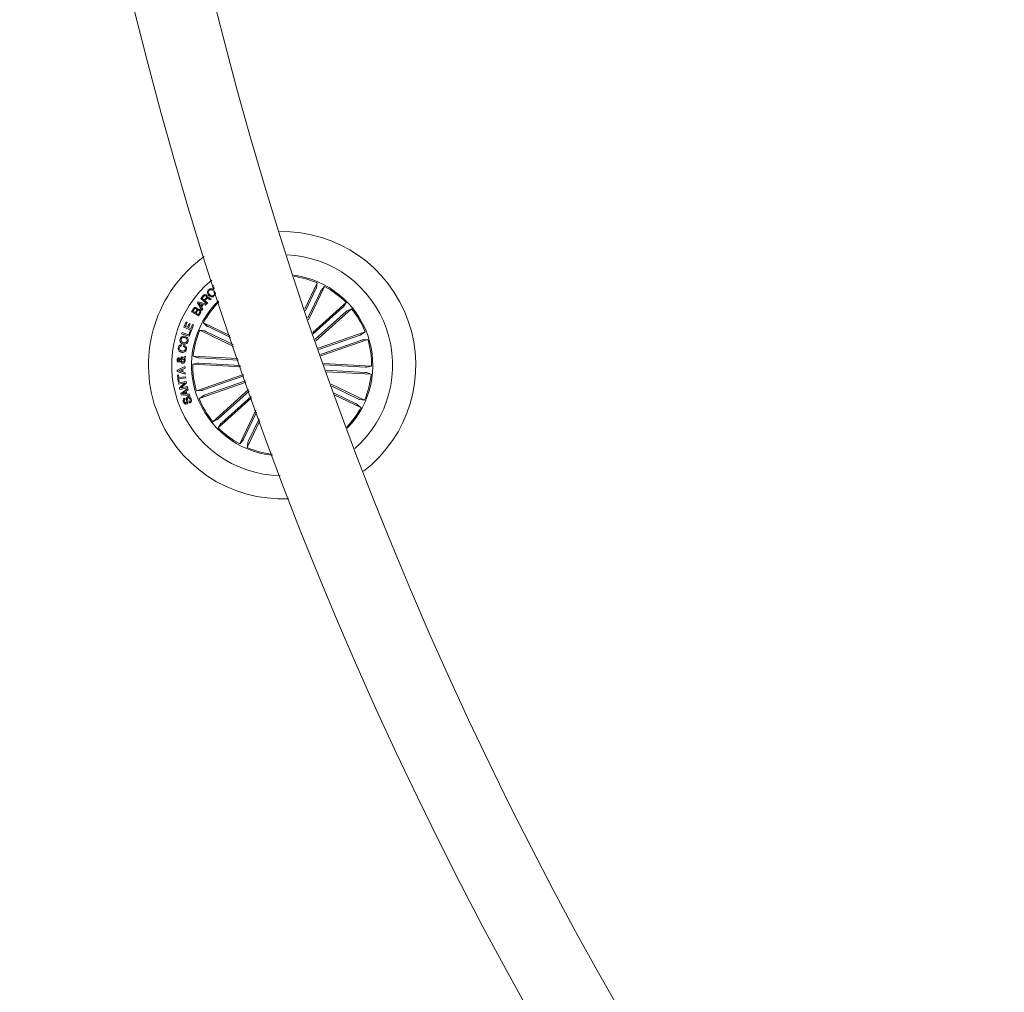
# Model space of a CAD drawing. Units: millimetres. Extents: x 0.1 to 21.4, y -1.3 to 10.8.
# Drawn here: x 16.3 to 16.7, y 2.8 to 3.2 of the extents above; entities that cross this region are included whole.
import ezdxf

# ---------------------------------------------------------------- set-up
doc = ezdxf.new("R2010")
doc.units = ezdxf.units.MM
doc.layers.add('S&C_lighting', color=8, linetype='Continuous', lineweight=0)

# ---------------------------------------------------------------- blocks, each defined once
blk = doc.blocks.new('S&C_Cirio Oval')
at = {"layer": 'S&C_lighting'}
for p, q in [((-2.233914999432614, -0.4713064363118066), (-2.229225693639648, -0.4615686197782908)), ((-2.229225693639648, -0.4615686197782908), (-2.229511043087484, -0.463372347055156)), ((-2.26846657524311, -0.4639948899639422), (-2.268741615138595, -0.464264241830506)), ((-2.268528906559368, -0.4628525145426466), (-2.268196512372811, -0.4625736233774661)), ((-2.267841484571477, -0.4636721832014247), (-2.268528906559368, -0.4628525145426466)), ((-2.268069005725863, -0.4649514564423499), (-2.267793965830379, -0.4646821045757862)), ((-2.229703843565744, -0.4638222938381206), (-2.23366496316396, -0.4720479538241308)), ((-2.227921002019798, -0.4646808603195042), (-2.232758315063734, -0.4747259489120098)), ((-2.232506975288459, -0.4754650075369683), (-2.226457164092437, -0.4629018404177715)), ((-2.226457164092437, -0.4629018404177715), (-2.227689333344358, -0.4642495773812244)), ((-2.27422617846662, -0.4690772326259777), (-2.273975075692533, -0.468739357786717)), ((-2.272520362311525, -0.4718007615699663), (-2.27422617846662, -0.4690772326259777)), ((-2.273975075692533, -0.468739357786717), (-2.270874625961255, -0.4695855113300241)), ((-2.272404113221683, -0.469604589926803), (-2.273705249823479, -0.4692007991279753)), ((-2.273705249823479, -0.4692007991279753), (-2.272944475963413, -0.4703322428688353)), ((-2.272952889506087, -0.4674282671344373), (-2.272028466315703, -0.4663655241172365)), ((-2.270698771068965, -0.4693886225809366), (-2.272952889506087, -0.4674282671344373)), ((-2.272944475963413, -0.4703322428688353), (-2.272404113221683, -0.469604589926803)), ((-2.271798693649885, -0.4665768699394449), (-2.272483627125155, -0.4673640694336428)), ((-2.272483627125155, -0.4673640694336428), (-2.271675690025745, -0.4680661262459581)), ((-2.271675690025745, -0.4680661262459581), (-2.271101080610265, -0.4674053372680192)), ((-2.270792268043408, -0.4675255265028683), (-2.271440584832874, -0.4682710434105958)), ((-2.271440584832874, -0.4682710434105958), (-2.270464732381527, -0.4691194780903062)), ((-2.270874625961255, -0.4695855113300241), (-2.271145518335743, -0.4699970046679028)), ((-2.270464732381527, -0.4691194780903062), (-2.270698771068965, -0.4693886225809366)), ((-2.269118684051818, -0.46757203798893), (-2.269411262036328, -0.467908431570777)), ((-2.230906150666101, -0.4801444185295624), (-2.218398412203328, -0.4689664641889523)), ((-2.218398412203328, -0.4689664641889523), (-2.219352342043464, -0.4705237102152752)), ((-2.276401494003892, -0.4723891170551725), (-2.275823803572791, -0.471471448399143)), ((-2.273889636759066, -0.4739720480868074), (-2.276401494003892, -0.4723891170551725)), ((-2.275511672989069, -0.4715333945882777), (-2.275966004294276, -0.4722540263696829)), ((-2.275966004294276, -0.4722540263696829), (-2.275128679045793, -0.4727816502968382)), ((-2.275128679045793, -0.4727816502968382), (-2.274674347740586, -0.4720610481406312)), ((-2.274369327192971, -0.4721338371348339), (-2.274877220769952, -0.4729398485994808)), ((-2.274877220769952, -0.4729398485994808), (-2.273955997095754, -0.4735202052941078)), ((-2.273955997095754, -0.4735202052941078), (-2.273399044269865, -0.472636724061431)), ((-2.273128388896566, -0.4727632234532849), (-2.273889636759066, -0.4739720480868074)), ((-2.272064253497263, -0.4696965760185777), (-2.27275748201464, -0.4706303311313605)), ((-2.27275748201464, -0.4706303311313605), (-2.272236197869688, -0.4714621757270835)), ((-2.272236197869688, -0.4714621757270835), (-2.272520362311525, -0.4718007615699663)), ((-2.271145518335743, -0.4699970046679028), (-2.272064253497263, -0.4696965760185777)), ((-2.219702629820802, -0.4708656140751374), (-2.230713113186653, -0.4807054596262789)), ((-2.218384073630602, -0.4723410946864989), (-2.230012893133789, -0.4827335974168819)), ((-2.229818907649531, -0.4832938386343814), (-2.216350840314192, -0.4712577029395107)), ((-2.216350840314192, -0.4712577029395107), (-2.218004990207191, -0.4720312748645484)), ((-2.279334383885043, -0.4782237015340344), (-2.278493266617318, -0.476189964590276)), ((-2.278109443169853, -0.4763486665203801), (-2.278752308931644, -0.4779027130305168)), ((-2.278493266617318, -0.476189964590276), (-2.278109443169853, -0.4763486665203801)), ((-2.277936787793806, -0.4782398768661552), (-2.277336819249626, -0.4767886592528613)), ((-2.276952758800974, -0.4769479240610509), (-2.277552845845719, -0.4783991416743448)), ((-2.277336819249626, -0.4767886592528613), (-2.276952758800974, -0.4769479240610509)), ((-2.262002367444495, -0.4813425188585826), (-2.271989716619089, -0.4765330238308253)), ((-2.271989716619089, -0.4765330238308253), (-2.270641890780382, -0.4777652819582273)), ((-2.280166732108285, -0.4806744420939141), (-2.280010785317018, -0.4802095346099123)), ((-2.277284915986286, -0.4816400146180514), (-2.280166732108285, -0.4806744420939141)), ((-2.280010785317018, -0.4802095346099123), (-2.27750070558119, -0.4810506815028931)), ((-2.27650376002282, -0.4793944282241683), (-2.279334383885043, -0.4782237015340344)), ((-2.278752308931644, -0.4779027130305168), (-2.277936787793806, -0.4782398768661552)), ((-2.277552845845719, -0.4783991416743448), (-2.276689331964349, -0.478756065485186)), ((-2.27750070558119, -0.4810506815028931), (-2.276996604023452, -0.4795452202392881)), ((-2.276624749136658, -0.4796696458706721), (-2.277284915986286, -0.4816400146180514)), ((-2.276996604023452, -0.4795452202392881), (-2.276624749136658, -0.4796696458706721)), ((-2.276689331964349, -0.478756065485186), (-2.276041607677882, -0.4771900800396908)), ((-2.275657902731041, -0.4773487819697949), (-2.27650376002282, -0.4793944282241683)), ((-2.276041607677882, -0.4771900800396908), (-2.275657902731041, -0.4773487819697949)), ((-2.260621005935661, -0.4854182581634633), (-2.273322848383259, -0.4793015830032347)), ((-2.273322848383259, -0.4793015830032347), (-2.271519150731478, -0.4795869324509568)), ((-2.271069203948514, -0.4797797329292736), (-2.26086807968926, -0.4846921753544394)), ((-2.270210667092385, -0.4779968617581291), (-2.261757545202272, -0.4820675055370885)), ((-2.22884044818494, -0.486108316789796), (-2.211226400313421, -0.4799446265158168)), ((-2.211226400313421, -0.4799446265158168), (-2.212703628808697, -0.4810182715884822)), ((-2.213158078614526, -0.4812001107611651), (-2.228660327271029, -0.486624801660355)), ((-2.212504429298008, -0.4830678579878623), (-2.228006677954511, -0.4884925488870523)), ((-2.22782560903579, -0.4890087078808848), (-2.210211442663649, -0.4828450176071329)), ((-2.210211442663649, -0.4828450176071329), (-2.212035759420019, -0.4829266645213012)), ((-2.280238780473837, -0.4848516771637607), (-2.280314976360444, -0.4853226578034083)), ((-2.279458217013371, -0.4854241831935725), (-2.279380717620143, -0.4849457073908071)), ((-2.280475544675141, -0.4903539563315463), (-2.279876998138207, -0.4899573348191099)), ((-2.279501469732793, -0.4901714654056378), (-2.280340572490331, -0.4907818027525083)), ((-2.280332395948847, -0.4898614974579233), (-2.280306325816525, -0.4894010337466171)), ((-2.279530028377735, -0.4896518698942601), (-2.278764869995371, -0.4891251050964912)), ((-2.278808952219038, -0.4896733185030372), (-2.279212802268148, -0.4899261987861793)), ((-2.278764869995371, -0.4891251050964912), (-2.278808952219038, -0.4896733185030372)), ((-2.276014234038996, -0.4921357017469746), (-2.274238621029781, -0.4917090699573238)), ((-2.259049095459943, -0.4900105415890722), (-2.27584193416476, -0.4890676915551923)), ((-2.27584193416476, -0.4890676915551923), (-2.274125215954371, -0.4896903825897426)), ((-2.273749095045957, -0.491714994987433), (-2.25815868194212, -0.4925903293037664)), ((-2.273638178483168, -0.4897392937127735), (-2.258856650483494, -0.4905692126737905)), ((-2.226835655012906, -0.4918191570159253), (-2.208801404009307, -0.4928317150283875)), ((-2.281851692157545, -0.4943316660139773), (-2.278927689821501, -0.4930359804397996)), ((-2.28182467402047, -0.4948671406059476), (-2.281851692157545, -0.4943316660139773)), ((-2.278786200103639, -0.4958587240121234), (-2.28182467402047, -0.4948671406059476)), ((-2.280164243595664, -0.4941245862132747), (-2.281325430987351, -0.4945732294895607)), ((-2.281325430987351, -0.4945732294895607), (-2.280125256897804, -0.4948994912699619)), ((-2.280125256897804, -0.4948994912699619), (-2.280164243595664, -0.4941245862132747)), ((-2.278885503607455, -0.4936162186338607), (-2.279767977585038, -0.4939673062901876)), ((-2.279767977585038, -0.4939673062901876), (-2.279714415313265, -0.4950218135156775)), ((-2.279714415313265, -0.4950218135156775), (-2.278786437104827, -0.4953305075819118)), ((-2.278927689821501, -0.4930359804397996), (-2.278885503607455, -0.4936162186338607)), ((-2.278786437104827, -0.4953305075819118), (-2.278786200103639, -0.4958587240121234)), ((-2.257965170460238, -0.493149059638654), (-2.276014234038996, -0.4921357017469746)), ((-2.211066543002346, -0.4932524217879292), (-2.22663799600997, -0.4923781539771427)), ((-2.211177459565079, -0.4952281230625887), (-2.225920830371194, -0.4944003371124382)), ((-2.225721986362259, -0.494959363698854), (-2.208973703883544, -0.4958997252201699)), ((-2.208973703883544, -0.4958997252201699), (-2.210690422093933, -0.4952770341856195)), ((-2.208801404009307, -0.4928317150283875), (-2.210577017018522, -0.4932583171928401)), ((-2.281765423719833, -0.4962034126360778), (-2.281371883223073, -0.4961554495175734)), ((-2.281467631708892, -0.4986431326399271), (-2.281765423719833, -0.4962034126360778)), ((-2.281074091212076, -0.498595199146621), (-2.281467631708892, -0.4986431326399271)), ((-2.281371883223073, -0.4961554495175734), (-2.281252079115177, -0.4971393007594999)), ((-2.281364180683966, -0.4991446864346473), (-2.27841363421328, -0.4985532499338207)), ((-2.281271868715578, -0.4996047057686611), (-2.281364180683966, -0.4991446864346473)), ((-2.278931481840743, -0.4991435014287618), (-2.281271868715578, -0.4996047057686611)), ((-2.281252079115177, -0.4971393007594999), (-2.278654901437449, -0.4968222227757907)), ((-2.278596717642188, -0.4972942995459563), (-2.281193895319973, -0.4976113479046945)), ((-2.281193895319973, -0.4976113479046945), (-2.281074091212076, -0.498595199146621)), ((-2.280982016244934, -0.501048457844263), (-2.278931481840743, -0.4991435014287618)), ((-2.278292763600007, -0.4990873321437449), (-2.2803371359729, -0.5009657444245478)), ((-2.278654901437449, -0.4968222227757907), (-2.278596717642188, -0.4972942995459563)), ((-2.27841363421328, -0.4985532499338207), (-2.278292763600007, -0.4990873321437449)), ((-2.256988607005269, -0.4959581756415902), (-2.274604195384654, -0.5021224287934275)), ((-2.255973649355496, -0.4988585667329063), (-2.273589237734882, -0.5050227902595453)), ((-2.27231109024973, -0.5018995291623015), (-2.256808367590793, -0.4964746308871782)), ((-2.271657559433777, -0.5037672763892261), (-2.256154718274217, -0.4983423781138755)), ((-2.280879868726629, -0.5015602026905982), (-2.280982016244934, -0.501048457844263)), ((-2.277927544746888, -0.5009682329371118), (-2.280879868726629, -0.5015602026905982)), ((-2.280442364506825, -0.5031147528281964), (-2.277888084046708, -0.501194509835159)), ((-2.2803371359729, -0.5009657444245478), (-2.278019382712898, -0.500507976601739)), ((-2.278841421383788, -0.5025064892420233), (-2.279900105755416, -0.5032295799110217)), ((-2.278615440737212, -0.5032935109852589), (-2.278841421383788, -0.5025064892420233)), ((-2.277721709202524, -0.5017286512954798), (-2.278504405673857, -0.5022731023079815)), ((-2.278504405673857, -0.5022731023079815), (-2.278204125150239, -0.5033201143703537)), ((-2.278019382712898, -0.500507976601739), (-2.277927544746888, -0.5009682329371118)), ((-2.277888084046708, -0.501194509835159), (-2.277721709202524, -0.5017286512954798)), ((-2.274604195384654, -0.5021224287934275), (-2.272779878628285, -0.5020407226288627)), ((-2.254985709842856, -0.5016637129658649), (-2.268464797734055, -0.5137097138358514)), ((-2.266431564417701, -0.5126263220888633), (-2.25478864334292, -0.5022211990444704)), ((-2.224055867908589, -0.4996159040756539), (-2.211492789665044, -0.5056658337721275)), ((-2.213746434099789, -0.5051876838460886), (-2.223791493067154, -0.5003503708021527)), ((-2.280299808283473, -0.5036098483403749), (-2.280442364506825, -0.5031147528281964)), ((-2.277105624576564, -0.5039160538940451), (-2.280299808283473, -0.5036098483403749)), ((-2.279900105755416, -0.5032295799110217), (-2.278615440737212, -0.5032935109852589)), ((-2.278967624524171, -0.5048544601554569), (-2.278806819208228, -0.5052866910984904)), ((-2.278204125150239, -0.5033201143703537), (-2.277236686241565, -0.5034188846213966)), ((-2.277177791442739, -0.5067099425698417), (-2.277339900265247, -0.5062742751092629)), ((-2.277236686241565, -0.5034188846213966), (-2.277105624576564, -0.5039160538940451)), ((-2.273589237734882, -0.5050227902595453), (-2.272112009239606, -0.5039491748120782)), ((-2.253876188713264, -0.5047932545949153), (-2.266417225844975, -0.5160009229612116)), ((-2.265113008227502, -0.5141017730750265), (-2.254074084717331, -0.5042365387701012)), ((-2.214604970955861, -0.5069705253920348), (-2.222830571691588, -0.5030094057938187)), ((-2.222563708337532, -0.5037450575264303), (-2.212825921429214, -0.5084343633193386)), ((-2.211492789665044, -0.5056658337721275), (-2.213296487316768, -0.5053804843244053)), ((-2.252241828420722, -0.5093637042846241), (-2.258358473955809, -0.5220655467323924)), ((-2.256894636028505, -0.520286556455858), (-2.25198219360334, -0.510085372946378)), ((-2.212825921429214, -0.5084343633193386), (-2.214173747267921, -0.5072021348171348)), ((-2.268464797734055, -0.5137097138358514), (-2.266810529340546, -0.5129361419108137)), ((-2.250780479005982, -0.5134114478225912), (-2.255589944408655, -0.5233987969970714)), ((-2.255111794482559, -0.5211450933120433), (-2.251041180328798, -0.5126920306722696)), ((-2.266417225844975, -0.5160009229612116), (-2.265463296004839, -0.514443706560087)), ((-2.258358473955809, -0.5220655467323924), (-2.257126186203323, -0.5207178393941377)), ((-2.255589944408655, -0.5233987969970714), (-2.255304594960819, -0.5215950400950079))]:
    blk.add_line(p, q, dxfattribs=at)
for centre, radius, start, end in [((-0.8350062770401223, 8.286206593655088e-06), 1.505993463947413, 180.189112778938, 269.8108969797676), ((-0.8350062770401223, 8.286206593655088e-06), 1.47617181119598, 180.1929245737643, 269.8070965461374), ((-2.242407808910514, -0.4924837037344788), 0.050199782131581, 307.4890637414981, 91.08388048062054), ((-2.242407808910514, -0.4924837037344788), 0.04150180007907901, 19.28647211105589, 87.4843825695634), ((-2.242407808910514, -0.4924837037344788), 0.05019978213158058, 125.6470607410805, 272.925883480849), ((-2.242407808910514, -0.4924837037344788), 0.04150180007907894, 129.6002501467064, 268.9726940755826), ((-2.242407808910514, -0.4924837037344788), 0.03404638689122073, 315.849569165682, 82.72337505628815), ((-2.242407808910514, -0.4924837037344788), 0.03360819005877039, 66.90670066735102, 82.36827985985818), ((-2.242407808910514, -0.4924837037344788), 0.0336081900587711, 44.40670066672959, 61.66624355503335), ((-2.242407808910514, -0.4924837037344788), 0.03404638689122003, 134.6734186257331, 199.2864721110558), ((-2.242407808910514, -0.4924837037344788), 0.03360819005877016, 135.0472738590398, 151.6662435554544), ((-2.242407808910514, -0.4924837037344788), 0.03360819005877124, 21.90670066777832, 39.16624355515835), ((-2.242407808910514, -0.4924837037344788), 0.03360819005877067, 156.9067006672244, 174.1662435551388), ((-2.242407808910514, -0.4924837037344788), 0.04150180007907962, 311.0885616524972, 19.28647211105589), ((-2.242407808910514, -0.4924837037344788), 0.03360819005877083, 359.4067006675237, 16.66624355430294), ((-2.242407808910514, -0.4924837037344788), 0.03360819005877064, 179.4067006675237, 196.666243554303), ((-2.242407808910514, -0.4924837037344788), 0.03360819005877139, 336.9067006672244, 354.1662435551388), ((-2.242407808910514, -0.4924837037344788), 0.03404638689122042, 199.2864721110558, 263.8995255966407), ((-2.242407808910514, -0.4924837037344788), 0.03360819005877094, 201.9067006677783, 219.1662435551583), ((-2.242407808910514, -0.4924837037344788), 0.0336081900587713, 316.2046643625104, 331.6662435554543), ((-2.242407808910514, -0.4924837037344788), 0.03360819005877083, 224.4067006667296, 241.6662435550334), ((-2.242407808910514, -0.4924837037344788), 0.03360819005877146, 246.906700667351, 263.5256703631352)]:
    blk.add_arc(centre, radius, start, end, dxfattribs=at)
for points, knots in [([(-2.272028466315703, -0.4663655241172365), (-2.271939506808906, -0.4662747635661618), (-2.271762084341162, -0.4660937490630205), (-2.271418681381931, -0.4659695188399838), (-2.27108456823828, -0.4660115090807723), (-2.270923828548462, -0.4661308566483059), (-2.270843341802504, -0.4661906172298133)], [0, 0, 0, 0, 0.2807928900678256, 0.5600184775340783, 0.7796892544209961, 1, 1, 1, 1]), ([(-2.269958260811734, -0.4662620138419699), (-2.270101462511207, -0.4660900932733513), (-2.270387409831642, -0.4657467996817105), (-2.270528092720724, -0.4651189228491149), (-2.270392165955116, -0.4645443694155348), (-2.270158804847142, -0.4642807049979184), (-2.270041922236203, -0.4641486444941166)], [0, 0, 0, 0, 0.2803969959323491, 0.5599009623751826, 0.7795694192376564, 1, 1, 1, 1]), ([(-2.269834783185217, -0.4643647007153505), (-2.2699463596702, -0.4644974817770163), (-2.270169056133113, -0.4647625006366526), (-2.270146327358191, -0.4654151964782615), (-2.269871487294438, -0.465760385250178), (-2.269703366018405, -0.4659715392431282)], [0, 0, 0, 0, 0.2805182643842721, 0.559888809749088, 1, 1, 1, 1]), ([(-2.270041922236203, -0.4641486444941166), (-2.269916399799115, -0.4640436893230345), (-2.269665642933376, -0.4638340197984691), (-2.269212190017925, -0.463720387521562), (-2.268788185305823, -0.4637815235421386), (-2.268573854679573, -0.4639237173478251), (-2.26846657524311, -0.4639948899639422)], [0, 0, 0, 0, 0.2802327717770425, 0.5598225557690312, 0.7796768998229096, 0.9999999999999998, 0.9999999999999998, 0.9999999999999998, 0.9999999999999998]), ([(-2.268741615138595, -0.464264241830506), (-2.268839251249915, -0.4642063764517844), (-2.269034175287857, -0.4640908520505037), (-2.269359336250943, -0.4640889404120118), (-2.269633941295808, -0.4641904162651828), (-2.269767806703271, -0.4643065805721563), (-2.269834783185217, -0.4643647007153505)], [0, 0, 0, 0, 0.2801060795863903, 0.5592132604041559, 0.7794624782486343, 1, 1, 1, 1]), ([(-2.269703366018405, -0.4659715392431282), (-2.269574976111528, -0.4660880413562155), (-2.269318712371557, -0.4663205772926632), (-2.268855591151691, -0.4664994048241625), (-2.26839380388617, -0.4664414916430816), (-2.268183691758622, -0.466264695308155), (-2.268078367273404, -0.4661760712808701)], [0, 0, 0, 0, 0.2809705395954132, 0.5608116954849626, 0.7798447784658628, 1, 1, 1, 1]), ([(-2.268078367273404, -0.4661760712808701), (-2.267993825724716, -0.4660771588103217), (-2.267825026270884, -0.465879665728835), (-2.267778913533618, -0.4655076696874404), (-2.267871086423497, -0.4651835313061384), (-2.268002978712047, -0.4650288779473614), (-2.268069005725863, -0.4649514564423499)], [0, 0, 0, 0, 0.2800182044344198, 0.5590969250613992, 0.7792781234370416, 0.9999999999999998, 0.9999999999999998, 0.9999999999999998, 0.9999999999999998]), ([(-2.267793965830379, -0.4646821045757862), (-2.267691753481301, -0.464832319514244), (-2.267487780045144, -0.465132086200356), (-2.267442020275041, -0.4656544326846871), (-2.267605995998736, -0.4660984221363834), (-2.267797347965711, -0.4663086491032119), (-2.267893150833629, -0.4664139019876076)], [0, 0, 0, 0, 0.2802622568565147, 0.5592871709989652, 0.7793513502858339, 1, 1, 1, 1]), ([(-2.229703843565744, -0.4638222938381206), (-2.229679853854975, -0.4637718930530356), (-2.22963188566132, -0.4636711150742486), (-2.229571548640706, -0.4635352214236265), (-2.229528591586075, -0.4634308776091985), (-2.229513550395609, -0.463386063025837), (-2.229511327392004, -0.4633739023138334), (-2.229511043087484, -0.463372347055156)], [0, 0, 0, 0, 0.2412293344409339, 0.4823457574861731, 0.7234102740812617, 0.9646263694807288, 0.9999999999999998, 0.9999999999999998, 0.9999999999999998, 0.9999999999999998]), ([(-2.227689333344358, -0.4642495773812244), (-2.227698446324098, -0.4642618798047807), (-2.227716671081851, -0.4642864830291275), (-2.227770501718965, -0.4643825723803731), (-2.227837005597905, -0.4645097945590352), (-2.227889943369519, -0.4646164590044465), (-2.227917529443289, -0.4646736597974269), (-2.227921002019798, -0.4646808603195042)], [0, 0, 0, 0, 0.2415022033576386, 0.4829725467200003, 0.7242122097466817, 0.9652834180175728, 1, 1, 1, 1]), ([(-2.271034127770577, -0.4664971782851809), (-2.271100791523168, -0.4664488402136159), (-2.271233771816753, -0.4663524158347628), (-2.271474546939146, -0.4663412443262588), (-2.271665614916571, -0.466437742751623), (-2.271754267332653, -0.4665304244372238), (-2.271798693649885, -0.4665768699394449)], [0, 0, 0, 0, 0.2801362306500207, 0.5588133991596472, 0.7789084954330491, 1, 1, 1, 1]), ([(-2.271101080610265, -0.4674053372680192), (-2.27099092930041, -0.4672643656708716), (-2.270853078534913, -0.4670879443222021), (-2.270825191060794, -0.4668239786769847), (-2.270876764222749, -0.4666527231024703), (-2.270971206025649, -0.4665593728116165), (-2.271034127770577, -0.4664971782851809)], [0, 0, 0, 0, 0.4989025251739418, 0.6243602126668008, 0.749730414149345, 1, 1, 1, 1]), ([(-2.270843341802504, -0.4661906172298133), (-2.270777051034599, -0.4662557958654362), (-2.270644669067792, -0.4663859569157013), (-2.270538128007502, -0.466628862073094), (-2.270533796477821, -0.4668724091147852), (-2.270587275220521, -0.4670084595220488), (-2.270614043139119, -0.4670765573498558)], [0, 0, 0, 0, 0.2803708639046345, 0.5598976679217486, 0.7797139064252738, 1, 1, 1, 1]), ([(-2.270047017762067, -0.4675025670114793), (-2.270113508047871, -0.4674616332715688), (-2.270245850742583, -0.4673801584906415), (-2.270465843523993, -0.4673149628051761), (-2.270662130595724, -0.4673941430621654), (-2.270748819550874, -0.4674816620154162), (-2.270792268043408, -0.4675255265028683)], [0, 0, 0, 0, 0.2812848854848328, 0.5598712567007569, 0.7794075330176945, 1, 1, 1, 1]), ([(-2.270614043139119, -0.4670765573498558), (-2.2705697370601, -0.467046320615964), (-2.270481237498188, -0.4669859239900235), (-2.270320635726762, -0.4669455034256772), (-2.270160538047207, -0.4669786891429341), (-2.269866350586994, -0.4671089952219064), (-2.269657509359376, -0.4672799918489546), (-2.26949042043799, -0.467416802201342)], [0, 0, 0, 0, 0.1249656631034835, 0.2496137467881626, 0.3743220057733265, 0.4994098524160552, 1, 1, 1, 1]), ([(-2.269411262036328, -0.467908431570777), (-2.26947837292505, -0.467885480745963), (-2.269613438052431, -0.4678392906844239), (-2.26980455407039, -0.4676685362851459), (-2.269955055429477, -0.4675655163193825), (-2.270047017762067, -0.4675025670114793)], [0, 0, 0, 0, 0.2775260240348532, 0.5585395852662443, 1, 1, 1, 1]), ([(-2.267893150833629, -0.4664139019876076), (-2.268065581269127, -0.4665544590275205), (-2.268409675064561, -0.4668349478242818), (-2.269056163080506, -0.4668349470014165), (-2.269576267119703, -0.466610084817603), (-2.269830841453938, -0.4663781178012415), (-2.269958260811734, -0.4662620138419699)], [0, 0, 0, 0, 0.2797365009291719, 0.5582285646921861, 0.7788848880525393, 1, 1, 1, 1]), ([(-2.26949042043799, -0.467416802201342), (-2.269425683556051, -0.4674574531081818), (-2.269310125449692, -0.4675300167177739), (-2.269177160584036, -0.4675592024254912), (-2.269118684051818, -0.46757203798893)], [0, 0, 0, 0, 0.5602106502721723, 1, 1, 1, 1]), ([(-2.275823803572791, -0.471471448399143), (-2.275689917681177, -0.4712374943321721), (-2.275522362650577, -0.4709447063446534), (-2.275161653061275, -0.470789302925141), (-2.274900363987399, -0.4707562734813565), (-2.274720286876459, -0.4708378966593046), (-2.2746006403666, -0.4708921285846374)], [0, 0, 0, 0, 0.4997620987123866, 0.6254404594367051, 0.7511358234363661, 1, 1, 1, 1]), ([(-2.274731228029168, -0.4712186569913684), (-2.274803258910993, -0.4711791831030042), (-2.274911354757876, -0.4711199451310223), (-2.275077708004062, -0.4711218529503186), (-2.275301119224025, -0.4712259543921392), (-2.275418122990857, -0.471396797506941), (-2.275511672989069, -0.4715333945882777)], [0, 0, 0, 0, 0.2502140664922338, 0.3754931287270202, 0.5006774718064062, 1, 1, 1, 1]), ([(-2.274674347740586, -0.4720610481406312), (-2.274591730567352, -0.4719172828279171), (-2.274488312081246, -0.4717373203513945), (-2.274506066169693, -0.4714942632508611), (-2.274569042131816, -0.4713428398360976), (-2.274666424865302, -0.4712682756162395), (-2.274731228029168, -0.4712186569913684)], [0, 0, 0, 0, 0.498953372709699, 0.6245796212443021, 0.7501771889591063, 1, 1, 1, 1]), ([(-2.2746006403666, -0.4708921285846374), (-2.274536793031018, -0.4709395224999754), (-2.274409174503717, -0.4710342538091937), (-2.274262332066485, -0.4712884395271432), (-2.274269833994367, -0.4714950483551094), (-2.27427440821134, -0.4716210257829517)], [0, 0, 0, 0, 0.2809516872923012, 0.5615683138629955, 1, 1, 1, 1]), ([(-2.273563167602617, -0.4718376448820437), (-2.27363641110253, -0.4717991809018259), (-2.273746440315108, -0.4717413988269074), (-2.273912773429799, -0.4717456613047945), (-2.274143854561544, -0.471832194351464), (-2.274269213109676, -0.4719999020735487), (-2.274369327192971, -0.4721338371348339)], [0, 0, 0, 0, 0.2502944871134933, 0.3760020356294465, 0.5016615535570185, 1, 1, 1, 1]), ([(-2.27427440821134, -0.4716210257829517), (-2.274203996627818, -0.4715602573967318), (-2.27406343857399, -0.4714389494299668), (-2.273721670705811, -0.4713786008735498), (-2.273505009495352, -0.4714840974309028), (-2.273372737136356, -0.4715485034150789)], [0, 0, 0, 0, 0.2810766634848164, 0.5610950147326575, 1, 1, 1, 1]), ([(-2.273399044269865, -0.472636724061431), (-2.273357901444626, -0.4725600517601835), (-2.27327585277601, -0.4724071487896709), (-2.27328667651966, -0.4721557742741426), (-2.273397452841493, -0.4719571636010188), (-2.273507861604912, -0.4718775333142277), (-2.273563167602617, -0.4718376448820437)], [0, 0, 0, 0, 0.2805078226704542, 0.5593999228841421, 0.7792944498466845, 0.9999999999999998, 0.9999999999999998, 0.9999999999999998, 0.9999999999999998]), ([(-2.273372737136356, -0.4715485034150789), (-2.273271153615553, -0.4716310511435041), (-2.273067973110983, -0.4717961575413484), (-2.272948472585142, -0.472155063353057), (-2.272980015973758, -0.4724938771557846), (-2.27307888070311, -0.4726733495847385), (-2.273128388896566, -0.4727632234532849)], [0, 0, 0, 0, 0.2795328853166522, 0.5591028183853463, 0.7792132436162779, 1, 1, 1, 1]), ([(-2.219702629820802, -0.4708656140751374), (-2.219661185350219, -0.4708282223109564), (-2.219578314943817, -0.4707534555045642), (-2.219470535067387, -0.4706510075959615), (-2.219390990464319, -0.4705710471296244), (-2.219359876771989, -0.4705353990591449), (-2.219353196337011, -0.4705250355052614), (-2.219352342043464, -0.4705237102152752)], [0, 0, 0, 0, 0.2412397434706905, 0.4823716043774927, 0.7234073889071054, 0.96462936738659, 1, 1, 1, 1]), ([(-2.218004990207191, -0.4720312748645484), (-2.218018075514863, -0.4720391641960761), (-2.218044249403988, -0.4720549448334169), (-2.218130927050652, -0.4721230490276868), (-2.2182409115116, -0.4722152614610878), (-2.218330698771751, -0.472293506699316), (-2.218378111693482, -0.47233577913903), (-2.218384073630602, -0.4723410946864989)], [0, 0, 0, 0, 0.2414627811810284, 0.4829859835466448, 0.7241534693411705, 0.9653136812856984, 1, 1, 1, 1]), ([(-2.271069203948514, -0.4797797329292736), (-2.271119633108924, -0.4797557766194133), (-2.271220444278072, -0.4797078863987282), (-2.271356244760682, -0.4796474132140248), (-2.271460582600866, -0.4796044366651132), (-2.271505435253744, -0.4795894410942766), (-2.271517595580633, -0.4795872168974712), (-2.271519150731478, -0.4795869324509568)], [0, 0, 0, 0, 0.2412723335090626, 0.4823190785201297, 0.7233969823650624, 0.9646259987955352, 1, 1, 1, 1]), ([(-2.270641890780382, -0.4777652819582273), (-2.270629623683476, -0.4777743401150475), (-2.270605085082366, -0.4777924596830873), (-2.270508957635911, -0.477846423268602), (-2.270381706087278, -0.4779128542409127), (-2.270275034574183, -0.4779657742919882), (-2.270217857618945, -0.4779933889601581), (-2.270210667092385, -0.4779968617581291)], [0, 0, 0, 0, 0.2414436811695411, 0.4829741052072595, 0.7242392892646389, 0.9653205603283059, 1, 1, 1, 1]), ([(-2.279600536235478, -0.4845312219126755), (-2.279812816370224, -0.4844555046854567), (-2.28023696803001, -0.4843042159759535), (-2.280671428334813, -0.4838228083322066), (-2.280844717938692, -0.483256033763155), (-2.280781915479849, -0.4829072694867592), (-2.28075046607006, -0.4827326197869298)], [0, 0, 0, 0, 0.2801314692400076, 0.5597237242826371, 0.7795240948058364, 1, 1, 1, 1]), ([(-2.28075046607006, -0.4827326197869298), (-2.280676003062638, -0.4825139752056203), (-2.28052745710869, -0.4820778020111903), (-2.279981544951113, -0.481696995427683), (-2.279404991125887, -0.4815608040769349), (-2.279050721948863, -0.4816207744870554), (-2.278873535046728, -0.4816507685477519)], [0, 0, 0, 0, 0.2800264158165641, 0.5586235693499625, 0.7792466086389882, 1, 1, 1, 1]), ([(-2.280345312514385, -0.4828351228068187), (-2.280367011035651, -0.4829921422292501), (-2.280410368681373, -0.4833058959775373), (-2.28008548869434, -0.4838064657092219), (-2.279706954843789, -0.4839490339827536), (-2.279475636601717, -0.4840361560259226)], [0, 0, 0, 0, 0.2803774842363296, 0.560245893749648, 1, 1, 1, 1]), ([(-2.278998434680489, -0.4821458344345048), (-2.279156060513287, -0.4821196718935427), (-2.279470975020388, -0.4820674027726001), (-2.279913486028931, -0.4821898843192686), (-2.280227672161232, -0.4824753597179098), (-2.280306041526217, -0.4827150258197436), (-2.280345312514385, -0.4828351228068187)], [0, 0, 0, 0, 0.2804208197495406, 0.5602418232054426, 0.7796366208491526, 1, 1, 1, 1]), ([(-2.277734981269873, -0.4834937195234944), (-2.277810172972636, -0.4837086963348157), (-2.277960265836839, -0.4841378192859339), (-2.27850775187477, -0.4845012975481496), (-2.279077681032675, -0.4846239956486899), (-2.279426172117496, -0.4845621605177258), (-2.279600536235478, -0.4845312219126755)], [0, 0, 0, 0, 0.2798459139149997, 0.5586105018557364, 0.7791550662815955, 0.9999999999999998, 0.9999999999999998, 0.9999999999999998, 0.9999999999999998]), ([(-2.279475636601717, -0.4840361560259226), (-2.279321511453475, -0.4840632327543518), (-2.279013770979418, -0.4841172966455362), (-2.278579502471416, -0.4840094397764007), (-2.278259070120043, -0.483743403052813), (-2.278179661136789, -0.4835091227148497), (-2.27813989782436, -0.4833918090064345)], [0, 0, 0, 0, 0.2806534277413474, 0.5603784954055526, 0.7798636048518559, 1, 1, 1, 1]), ([(-2.27813989782436, -0.4833918090064345), (-2.278114504819143, -0.4832311762747851), (-2.278063832930115, -0.4829106327329101), (-2.278311743342783, -0.4825103147506981), (-2.278639317011368, -0.4822608497902366), (-2.278878664314618, -0.482184193536341), (-2.278998434680489, -0.4821458344345048)], [0, 0, 0, 0, 0.2796983521572698, 0.558139673505667, 0.7788912917244492, 1, 1, 1, 1]), ([(-2.278873535046728, -0.4816507685477519), (-2.278658856530967, -0.4817295199773072), (-2.278229733959904, -0.4818869368289144), (-2.27779684435626, -0.4823846720598796), (-2.277636410296736, -0.4829635405808405), (-2.277702084129885, -0.4833167772612798), (-2.277734981269873, -0.4834937195234944)], [0, 0, 0, 0, 0.2799542926225168, 0.5596028337078794, 0.7793975675836755, 1, 1, 1, 1]), ([(-2.213158078614526, -0.4812001107611651), (-2.21310548048865, -0.4811814026973026), (-2.213000317526962, -0.4811439984102891), (-2.212861494888159, -0.4810906518989669), (-2.212757451955952, -0.4810472540762022), (-2.212714863888891, -0.4810261699863078), (-2.212704902137318, -0.4810191667538676), (-2.212703628808697, -0.4810182715884822)], [0, 0, 0, 0, 0.2412638685009578, 0.4823750350933699, 0.723420773602352, 0.9646471547504484, 1, 1, 1, 1]), ([(-2.212035759420019, -0.4829266645213012), (-2.21205086491068, -0.482928958229195), (-2.212081079613313, -0.482933546210461), (-2.212187213769596, -0.4829633000833838), (-2.2123240978583, -0.4830063084509676), (-2.212436928082866, -0.4830443228836431), (-2.212496886004203, -0.4830652279283641), (-2.212504429298008, -0.4830678579878623)], [0, 0, 0, 0, 0.2414974590306514, 0.4830544235651786, 0.7242148457172632, 0.9653035254975504, 1, 1, 1, 1]), ([(-2.280133907441723, -0.487635908040602), (-2.280352536454814, -0.4875819884457543), (-2.280789109183274, -0.4874743182685962), (-2.281275362987913, -0.4870461128568878), (-2.281504521446834, -0.486498513534798), (-2.28147283588612, -0.4861457532222176), (-2.281456966654787, -0.4859690785831391)], [0, 0, 0, 0, 0.2803669772578521, 0.559855137720186, 0.7795601375860676, 1, 1, 1, 1]), ([(-2.281456966654787, -0.4859690785831391), (-2.281417174166165, -0.4858027352715909), (-2.281337691071997, -0.4854704745512209), (-2.281037674314973, -0.4850841495065198), (-2.280642384643158, -0.4848694622717177), (-2.280373422533216, -0.4848576102629069), (-2.280238780473837, -0.4848516771637607)], [0, 0, 0, 0, 0.2803347779164768, 0.5599517910762524, 0.7797124768297146, 1, 1, 1, 1]), ([(-2.281065440668215, -0.4860327430312738), (-2.281074227472175, -0.4861922647228313), (-2.281091774703896, -0.4865108292556216), (-2.280720147019736, -0.4869848112341516), (-2.280325853604097, -0.4870893535278357), (-2.280084729692192, -0.4871532847166692)], [0, 0, 0, 0, 0.2803867815370458, 0.5599319003487176, 0.9999999999999998, 0.9999999999999998, 0.9999999999999998, 0.9999999999999998]), ([(-2.280314976360444, -0.4853226578034083), (-2.280420880228007, -0.4853349519200948), (-2.280632196133297, -0.4853594830585736), (-2.280948251142149, -0.4856025445196793), (-2.281021007124991, -0.485869629101444), (-2.281065440668215, -0.4860327430312738)], [0, 0, 0, 0, 0.2811424393024171, 0.5609792192394889, 1, 1, 1, 1]), ([(-2.278372277503422, -0.486493769620438), (-2.278427243728743, -0.4867123365465887), (-2.278536892752243, -0.4871483433830691), (-2.279053955915003, -0.4875488409188621), (-2.279612332007787, -0.4876896034791117), (-2.279959916155121, -0.4876538201924633), (-2.280133907441723, -0.487635908040602)], [0, 0, 0, 0, 0.2798903380465055, 0.5583374527687, 0.7789155941702444, 0.9999999999999998, 0.9999999999999998, 0.9999999999999998, 0.9999999999999998]), ([(-2.280084729692192, -0.4871532847166692), (-2.279923627918208, -0.4871702165382886), (-2.279602188956915, -0.4872039998235779), (-2.279156045376396, -0.4870733847747034), (-2.278848302722395, -0.4867680713571191), (-2.278788460885949, -0.4865190346429246), (-2.278758470962941, -0.4863942291153763)], [0, 0, 0, 0, 0.2809564243691264, 0.5605794330046244, 0.7797830095008709, 1, 1, 1, 1]), ([(-2.278758470962941, -0.4863942291153763), (-2.278748257263317, -0.4862671398982458), (-2.278727873750086, -0.4860135075414292), (-2.278897154958088, -0.4856845205333685), (-2.279166529961003, -0.4854898947601215), (-2.279360880975901, -0.4854461111585807), (-2.279458217013371, -0.4854241831935725)], [0, 0, 0, 0, 0.2801906757431789, 0.5591774270725536, 0.7792246030300956, 1, 1, 1, 1]), ([(-2.279380717620143, -0.4849457073908071), (-2.279197116457567, -0.4850084896231693), (-2.278830846826736, -0.4851337351544772), (-2.278457845777609, -0.4855533072695836), (-2.278324219253932, -0.4860409368686761), (-2.278356241910956, -0.48634267294824), (-2.278372277503422, -0.486493769620438)], [0, 0, 0, 0, 0.280296121996349, 0.5591683391575742, 0.7792501412883929, 1, 1, 1, 1]), ([(-2.281880132301865, -0.4905338994944942), (-2.281866331945764, -0.4904276257311723), (-2.281838764348322, -0.4902153332106992), (-2.281683541800589, -0.4899544711411182), (-2.28145613201707, -0.4897825749676487), (-2.28128655745968, -0.4897742824066428), (-2.281201716359647, -0.4897701334944032)], [0, 0, 0, 0, 0.2807247511452743, 0.5607758968279921, 0.7802485431829819, 1, 1, 1, 1]), ([(-2.281295924337655, -0.4912763946369979), (-2.281394163046173, -0.4912576719457321), (-2.281590802919311, -0.4912201956017271), (-2.281788864767009, -0.4910085122498914), (-2.281879986078877, -0.4907678624792881), (-2.281880083523049, -0.4906119474046592), (-2.281880132301865, -0.4905338994944942)], [0, 0, 0, 0, 0.2790756130338916, 0.5586127304694652, 0.7790505252758991, 1, 1, 1, 1]), ([(-2.281224586975725, -0.4902307453314735), (-2.281267208696534, -0.490235701195843), (-2.281352691668246, -0.4902456407762658), (-2.281442692983376, -0.4903313715203695), (-2.281491508275849, -0.4904301143376416), (-2.281498895054483, -0.4904966917672483), (-2.281502589386264, -0.4905299889746858)], [0, 0, 0, 0, 0.2783829756895372, 0.5583304384797653, 0.7791088791237283, 1, 1, 1, 1]), ([(-2.281502589386264, -0.4905299889746858), (-2.281500873774689, -0.4905698886655047), (-2.281497446544904, -0.4906495951636317), (-2.281442904034236, -0.4907527897330511), (-2.281351078960938, -0.4908061680732773), (-2.281288665077909, -0.4908131669180876), (-2.28125741164223, -0.4908166715542849)], [0, 0, 0, 0, 0.2801883336442701, 0.5597244130922167, 0.7795342315330541, 1, 1, 1, 1]), ([(-2.280625092433922, -0.4909781878739069), (-2.280694044938912, -0.4910290206760238), (-2.280807562811503, -0.4911127077239145), (-2.280968282535582, -0.4912263461810654), (-2.281129017930937, -0.4912813999055744), (-2.281240200848401, -0.4912780656993619), (-2.281295924337655, -0.4912763946369979)], [0, 0, 0, 0, 0.3406122604579796, 0.5607567040861712, 0.7798567487490303, 0.9999999999999998, 0.9999999999999998, 0.9999999999999998, 0.9999999999999998]), ([(-2.28125741164223, -0.4908166715542849), (-2.281207472467372, -0.4908124463893274), (-2.281107315710585, -0.4908039725039545), (-2.280961642194711, -0.4906969133410258), (-2.280856108075909, -0.4906275003816064), (-2.280791585778729, -0.4905850621291848)], [0, 0, 0, 0, 0.2787373586262093, 0.5590286553300197, 1, 1, 1, 1]), ([(-2.280791585778729, -0.4905850621291848), (-2.280853681465658, -0.4904960961380312), (-2.280940079251309, -0.4903723119430198), (-2.281096642532361, -0.4902497863633927), (-2.281181930495961, -0.4902370935819819), (-2.281224586975725, -0.4902307453314735)], [0, 0, 0, 0, 0.5608650385083979, 0.7803681671077651, 1, 1, 1, 1]), ([(-2.281201716359647, -0.4897701334944032), (-2.281110966733763, -0.4897855368794809), (-2.280929235215297, -0.4898163830732757), (-2.280668601774607, -0.4900292417478341), (-2.280548771836152, -0.4902307910756464), (-2.280475544675141, -0.4903539563315463)], [0, 0, 0, 0, 0.2794946764803624, 0.5597046968296983, 1, 1, 1, 1]), ([(-2.279745106969017, -0.4917415687471022), (-2.279861470451237, -0.4917260281067685), (-2.280093865502977, -0.4916949911544181), (-2.280417450627056, -0.491410337386924), (-2.280546237362898, -0.4911423030923744), (-2.280625092433922, -0.4909781878739069)], [0, 0, 0, 0, 0.2799628299710696, 0.5591270976792408, 1, 1, 1, 1]), ([(-2.280340572490331, -0.4907818027525083), (-2.280261898567801, -0.4909221232533129), (-2.280152280858715, -0.4911176341845477), (-2.279900624521645, -0.4912593495873808), (-2.279777312384567, -0.4912743226891508), (-2.279715600319264, -0.4912818160394182)], [0, 0, 0, 0, 0.5594878335553566, 0.7795438763666817, 0.9999999999999998, 0.9999999999999998, 0.9999999999999998, 0.9999999999999998]), ([(-2.279876998138207, -0.4899573348191099), (-2.279960623489728, -0.4899324921366316), (-2.280109901342826, -0.4898881459876067), (-2.280264432875583, -0.489869637502352), (-2.280332395948847, -0.4898614974579233)], [0, 0, 0, 0, 0.560199317519457, 0.9999999999999998, 0.9999999999999998, 0.9999999999999998, 0.9999999999999998]), ([(-2.280306325816525, -0.4894010337466171), (-2.28021237634232, -0.4894063114102211), (-2.280057706595812, -0.4894150000689025), (-2.27985314258774, -0.4894854564508934), (-2.279690949204792, -0.4895672913921773), (-2.279583671612045, -0.4896236755052997), (-2.279530028377735, -0.4896518698942601)], [0, 0, 0, 0, 0.3399575086778305, 0.5596746782059902, 0.7798191252225659, 1, 1, 1, 1]), ([(-2.278830993330871, -0.4908177380598319), (-2.278843688706502, -0.4909555804147204), (-2.27886892683, -0.4912296079417048), (-2.279096612507885, -0.4915609964396027), (-2.279421679699851, -0.4917199901137793), (-2.279637382998999, -0.4917343815484402), (-2.279745106969017, -0.4917415687471022)], [0, 0, 0, 0, 0.281138209712652, 0.5588964899698176, 0.7797093440810497, 1, 1, 1, 1]), ([(-2.279715600319264, -0.4912818160394182), (-2.279642146909509, -0.4912779948688241), (-2.279495310439245, -0.4912703561874424), (-2.279335073450056, -0.4911333206646306), (-2.279234263203819, -0.4909748190673328), (-2.279217108562079, -0.490861583824426), (-2.279208536246529, -0.4908049992450289)], [0, 0, 0, 0, 0.2794341856712932, 0.5586007473351364, 0.7794291737627659, 1, 1, 1, 1]), ([(-2.279208536246529, -0.4908049992450289), (-2.279209849730194, -0.4907371911772317), (-2.279212476282737, -0.4906015964636482), (-2.279306544995336, -0.4903735869236244), (-2.279427573685666, -0.4902480897553688), (-2.279501469732793, -0.4901714654056378)], [0, 0, 0, 0, 0.2803460298153488, 0.5606034913654677, 1, 1, 1, 1]), ([(-2.279212802268148, -0.4899261987861793), (-2.279137438534349, -0.4899847702326953), (-2.278986110901769, -0.4901023795641778), (-2.278850539536108, -0.4904249626947604), (-2.278838403015527, -0.4906688425799076), (-2.278830993330871, -0.4908177380598319)], [0, 0, 0, 0, 0.2787048375038974, 0.5596291622880017, 1, 1, 1, 1]), ([(-2.273749095045957, -0.491714994987433), (-2.273804834812267, -0.4917121620383115), (-2.273916299182872, -0.49170649691132), (-2.274064921072068, -0.4917025981665121), (-2.274177874274812, -0.4917028688748816), (-2.274224967312648, -0.491706156505643), (-2.274237072700203, -0.491708739572232), (-2.274238621029781, -0.4917090699573238)], [0, 0, 0, 0, 0.2411842429493262, 0.4823028789236924, 0.7234352345078618, 0.964626209764774, 1, 1, 1, 1]), ([(-2.274125215954371, -0.4896903825897426), (-2.274110371050483, -0.4896940518551675), (-2.274080684669229, -0.4897013895395049), (-2.273971371990967, -0.4897144235542329), (-2.273828374560651, -0.4897271634190475), (-2.273709562645365, -0.4897351702288689), (-2.27364615766362, -0.4897388327979116), (-2.273638178483168, -0.4897392937127735)], [0, 0, 0, 0, 0.2414907632502942, 0.482925786944514, 0.7241743908318604, 0.9652888106784766, 1, 1, 1, 1]), ([(-2.210690422093933, -0.4952770341856195), (-2.210705212189566, -0.4952733679265294), (-2.210734799207614, -0.4952660337162343), (-2.210844279313108, -0.4952529498593777), (-2.210987255106943, -0.4952402533028818), (-2.211106071378651, -0.4952321520888746), (-2.211169480374281, -0.4952285733943428), (-2.211177459565079, -0.4952281230625887)], [0, 0, 0, 0, 0.2414216099411162, 0.4829546619128901, 0.7241909426326993, 0.9652930461660044, 1, 1, 1, 1]), ([(-2.211066543002346, -0.4932524217879292), (-2.21101080330601, -0.4932552584141378), (-2.210899339311254, -0.4932609308825705), (-2.210750716554685, -0.4932647744913085), (-2.210637764015303, -0.4932645356175273), (-2.210590670106967, -0.4932613235146165), (-2.210578565335936, -0.493258658122386), (-2.210577017018522, -0.4932583171928401)], [0, 0, 0, 0, 0.2411840860620555, 0.4823015476236663, 0.7234336739473612, 0.9646244923126236, 0.9999999999999998, 0.9999999999999998, 0.9999999999999998, 0.9999999999999998]), ([(-2.272779878628285, -0.5020407226288627), (-2.272764771525601, -0.5020384454699071), (-2.27273455297285, -0.5020338904967049), (-2.272628419480839, -0.5020040594199601), (-2.272491434769563, -0.501961101163488), (-2.272378591931783, -0.5019230639366016), (-2.272318633595546, -0.5019021591849652), (-2.27231109024973, -0.5018995291623015)], [0, 0, 0, 0, 0.2414600213659774, 0.4829895236918529, 0.7242544653437432, 0.9653085100347476, 1, 1, 1, 1]), ([(-2.279485116649823, -0.5062960199695682), (-2.279531539512675, -0.5061404068046614), (-2.279624177578739, -0.5058298765643486), (-2.279573009741512, -0.5053644166187042), (-2.279318421891105, -0.5050128512452831), (-2.279084762432717, -0.5049073499508269), (-2.278967624524171, -0.5048544601554569)], [0, 0, 0, 0, 0.2808188835985017, 0.5603816069057931, 0.7796109795948823, 0.9999999999999998, 0.9999999999999998, 0.9999999999999998, 0.9999999999999998]), ([(-2.278264915958687, -0.507031375450879), (-2.278361317014799, -0.5070596464042866), (-2.278553845562271, -0.5071161080850289), (-2.278858039339354, -0.5070588170178781), (-2.27922454215485, -0.5068120388980334), (-2.279377752303731, -0.5065086349252398), (-2.279485116649823, -0.5062960199695682)], [0, 0, 0, 0, 0.1872675018627361, 0.3740035814022022, 0.5613234742371568, 1, 1, 1, 1]), ([(-2.278806819208228, -0.5052866910984904), (-2.278893705057499, -0.5053374928863833), (-2.279066682304745, -0.5054386319498009), (-2.279227328166144, -0.5057824757620893), (-2.279155826420208, -0.5060339928181748), (-2.279112076757087, -0.5061878881710983)], [0, 0, 0, 0, 0.2814611616675306, 0.5603487503829899, 1, 1, 1, 1]), ([(-2.279112076757087, -0.5061878881710983), (-2.279049589097269, -0.5063234336812458), (-2.278971376637116, -0.5064930887444917), (-2.278791621607411, -0.5066229104440937), (-2.278646636881774, -0.5066606847115055), (-2.278539189833737, -0.5066309942537829), (-2.27846767048743, -0.506611231568968)], [0, 0, 0, 0, 0.4991617092900928, 0.6247740053500356, 0.7502405284077078, 1, 1, 1, 1]), ([(-2.27846767048743, -0.506611231568968), (-2.278417893198082, -0.5065878835123386), (-2.278343129792518, -0.5065528157083464), (-2.278279088459897, -0.5064621590252046), (-2.278237175788718, -0.5063032141724763), (-2.278293550072817, -0.5059465410572558), (-2.278364130593445, -0.5054218069649324), (-2.278404668505232, -0.5048598284636229), (-2.278169557616138, -0.5044711758257564), (-2.277973878445835, -0.504373304381943), (-2.277875996985358, -0.5043243477157376)], [0, 0, 0, 0, 0.0622962608875194, 0.0935663764897309, 0.1248786959607785, 0.2502737203329252, 0.5014043688599413, 0.7507431795476049, 0.8753182491186663, 1, 1, 1, 1]), ([(-2.277688410533585, -0.5047504758776996), (-2.277737998062264, -0.5047733099092967), (-2.277836895690882, -0.5048188502219092), (-2.277957982914074, -0.5050116801676269), (-2.27791050847469, -0.5054025147655922), (-2.277842794041248, -0.5059216701640709), (-2.277774262124012, -0.5064726965001684), (-2.277972522635196, -0.5068819164348498), (-2.278167450921046, -0.5069815554738853), (-2.278264915958687, -0.507031375450879)], [0, 0, 0, 0, 0.0625649006327683, 0.1247797676707096, 0.2495678139764213, 0.5009920350346498, 0.7509118455012153, 0.8754547795462208, 1, 1, 1, 1]), ([(-2.277875996985358, -0.5043243477157376), (-2.277772726016849, -0.5042960741648131), (-2.27756633918284, -0.5042395695274992), (-2.277248906261377, -0.5043308249018993), (-2.276876813798879, -0.5046115627903874), (-2.276715110964176, -0.5049332980152031), (-2.276601760020014, -0.5051588289497887)], [0, 0, 0, 0, 0.1868612882232751, 0.3734419285091764, 0.5607934209474684, 0.9999999999999998, 0.9999999999999998, 0.9999999999999998, 0.9999999999999998]), ([(-2.276973377905563, -0.505269627011785), (-2.277043379356087, -0.5051161258613776), (-2.277130982390361, -0.504924027462721), (-2.277323241999852, -0.5047614803606849), (-2.277441789331021, -0.5047157857713956), (-2.277568995554645, -0.504713296665159), (-2.277648595032247, -0.5047380795351729), (-2.277688410533585, -0.5047504758776996)], [0, 0, 0, 0, 0.4987831227139957, 0.6242001371433004, 0.7494264887331412, 0.8746636255832873, 1, 1, 1, 1]), ([(-2.277339900265247, -0.5062742751092629), (-2.277234051788355, -0.5062264821874579), (-2.277023438405593, -0.5061313856001562), (-2.276846348325989, -0.5057304087076774), (-2.276925114570759, -0.5054446953797652), (-2.276973377905563, -0.505269627011785)], [0, 0, 0, 0, 0.2812291711599049, 0.5595793976898668, 1, 1, 1, 1]), ([(-2.276601760020014, -0.5051588289497887), (-2.276552059813071, -0.5053272715344975), (-2.276452873855646, -0.5056634298746304), (-2.276512677401911, -0.5061680356907347), (-2.276797370903807, -0.506541414462845), (-2.277050748370982, -0.5066536618851388), (-2.277177791442739, -0.5067099425698417)], [0, 0, 0, 0, 0.2807177704315056, 0.5602242433982795, 0.7794971124650985, 1, 1, 1, 1]), ([(-2.271657559433777, -0.5037672763892261), (-2.27171015682103, -0.5037859972806019), (-2.271815315185904, -0.5038234261044182), (-2.271954143966695, -0.5038767559503868), (-2.272058185451783, -0.5039201896154283), (-2.272100775633987, -0.5039411839441074), (-2.272110735942533, -0.503948269070179), (-2.272112009239606, -0.5039491748120782)], [0, 0, 0, 0, 0.2412735589295038, 0.4823801015200721, 0.7234212172819826, 0.9646429722186638, 1, 1, 1, 1]), ([(-2.213746434099789, -0.5051876838460886), (-2.21369600899169, -0.5052116425688383), (-2.213595177282855, -0.5052595512206609), (-2.213459296748681, -0.5053199955555102), (-2.213354899935325, -0.5053629260171421), (-2.213310204212405, -0.5053779777610999), (-2.213298042913493, -0.5053802000616089), (-2.213296487316768, -0.5053804843244053)], [0, 0, 0, 0, 0.2412556831580496, 0.4824228176314679, 0.7234732241913796, 0.9646284399769512, 1, 1, 1, 1]), ([(-2.214173747267921, -0.5072021348171348), (-2.214186014076347, -0.5071930758963391), (-2.214210552099701, -0.5071749547996661), (-2.214306686116345, -0.5071210014182271), (-2.214433925288745, -0.5070545249586759), (-2.21454060356001, -0.5070016131189733), (-2.214597780438908, -0.5069739982191096), (-2.214604970955861, -0.5069705253920348)], [0, 0, 0, 0, 0.2414396060006703, 0.4829659534054419, 0.7242439436480492, 0.965321145659727, 0.9999999999999998, 0.9999999999999998, 0.9999999999999998, 0.9999999999999998]), ([(-2.266810529340546, -0.5129361419108137), (-2.266797489900341, -0.512928241560303), (-2.266771405574048, -0.5129124375596349), (-2.266684726660174, -0.5128443012602021), (-2.266574590886194, -0.5127522326945383), (-2.266484920477581, -0.5126738879885125), (-2.266437526677691, -0.5126316373286955), (-2.266431564417701, -0.5126263220888633)], [0, 0, 0, 0, 0.2414412285773826, 0.482983308629489, 0.7242580896302525, 0.9653109701695664, 0.9999999999999998, 0.9999999999999998, 0.9999999999999998, 0.9999999999999998]), ([(-2.265113008227502, -0.5141017730750265), (-2.265154452490094, -0.5141391664089953), (-2.265237322481596, -0.5142139363545085), (-2.265345108489612, -0.5143163635980273), (-2.265424640934555, -0.514396413394934), (-2.265455763259808, -0.5144319256974087), (-2.265462441767113, -0.514442370571942), (-2.265463296004839, -0.514443706560087)], [0, 0, 0, 0, 0.2412361035673951, 0.4823643261986689, 0.7234167228488174, 0.9646226526597592, 1, 1, 1, 1]), ([(-2.257126186203323, -0.5207178393941377), (-2.257117121791168, -0.5207055497664898), (-2.257098991606824, -0.5206809686669659), (-2.257045128934294, -0.5205848375419465), (-2.256978630181891, -0.5204576018695662), (-2.256925723901816, -0.5203509238583593), (-2.256898108871724, -0.5202937469737209), (-2.256894636028505, -0.520286556455858)], [0, 0, 0, 0, 0.2414642172847236, 0.4829646658997876, 0.7242432569669998, 0.9653210593032844, 1, 1, 1, 1]), ([(-2.255111794482559, -0.5211450933120433), (-2.25513572475063, -0.5211955003173899), (-2.255183590695026, -0.5212963257206412), (-2.255244124327362, -0.5214321657342681), (-2.255287033730951, -0.5215365519350145), (-2.255302088162182, -0.5215813237311978), (-2.255304310699671, -0.5215934847142308), (-2.255304594960819, -0.5215950400950079)], [0, 0, 0, 0, 0.241155449071968, 0.4823654016558039, 0.7234280322844154, 0.9646266462260676, 0.9999999999999998, 0.9999999999999998, 0.9999999999999998, 0.9999999999999998])]:
    blk.add_open_spline(points, degree=3, knots=knots, dxfattribs=at)

msp = doc.modelspace()

# ---------------------------------------------------------------- block references
at = {"layer": 'S&C_lighting'}
msp.add_blockref('S&C_Cirio Oval', (18.68428606741323, 3.533944318022396), dxfattribs=at)

doc.saveas('drawing.dxf')
